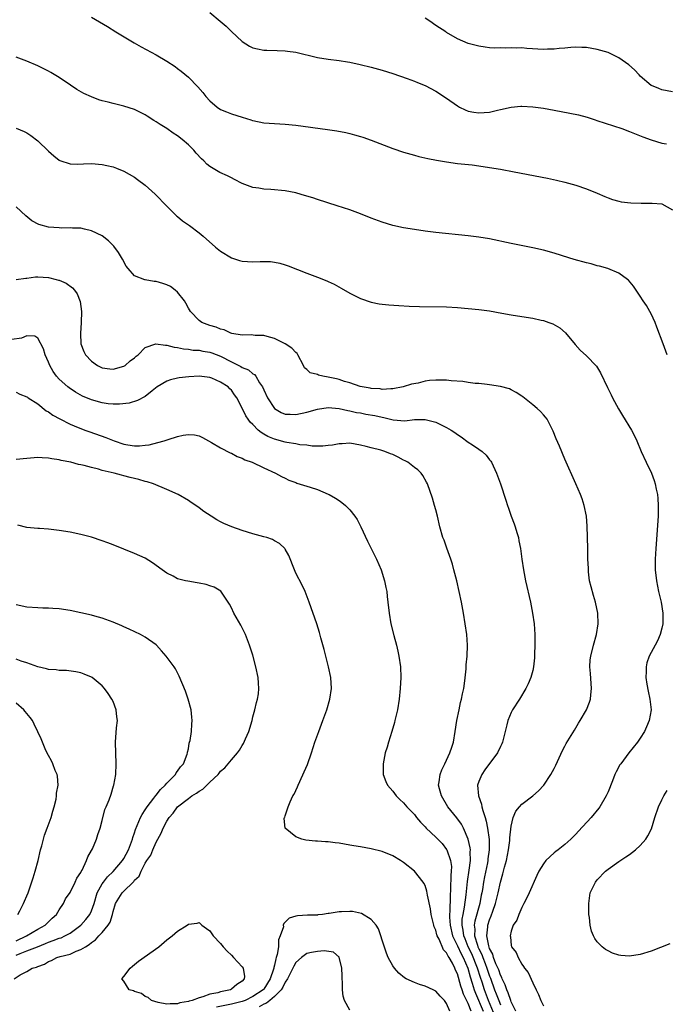
# Model space of a CAD drawing. Units: inches. Extents: x 2511000 to 2514000, y 1506000 to 1509000.
# Drawn here: x 2513276 to 2513396, y 1507002 to 1507185 of the extents above; entities that cross this region are included whole.
import ezdxf

# ---------------------------------------------------------------- set-up
doc = ezdxf.new("R2010")
doc.units = ezdxf.units.IN
doc.header["$MEASUREMENT"] = 0
doc.layers.add('LD25111506_10ft', color=254, linetype='Continuous')

msp = doc.modelspace()

# ---------------------------------------------------------------- linework, layer by layer
at = {"layer": 'LD25111506_10ft'}
for points, elevation in [([(2513311, 1507186.58), (2513312.94, 1507185), (2513314.02, 1507184.02), (2513315, 1507183.03), (2513317, 1507181.18), (2513318.36, 1507180.36), (2513319, 1507180.03), (2513319.82, 1507179.82), (2513321, 1507179.6), (2513321.57, 1507179.57), (2513323.53, 1507179.53), (2513325, 1507179.47), (2513325.43, 1507179.43), (2513327, 1507179.19), (2513331, 1507178.24), (2513333, 1507177.9), (2513335, 1507177.66), (2513336.6, 1507177.4), (2513337, 1507177.35), (2513338.94, 1507176.94), (2513341, 1507176.44), (2513343, 1507175.89), (2513345, 1507175.24), (2513347.65, 1507174.35), (2513349, 1507173.85), (2513349.59, 1507173.59), (2513351, 1507173.04), (2513353, 1507171.97), (2513355, 1507170.66), (2513357, 1507169.22), (2513357.37, 1507169), (2513358.47, 1507168.47), (2513359, 1507168.28), (2513360.06, 1507168.06), (2513361, 1507167.93), (2513363, 1507168.08), (2513364.44, 1507168.44), (2513365, 1507168.55), (2513367, 1507169.01), (2513368.82, 1507169.18), (2513369, 1507169.2), (2513371, 1507169.08), (2513373, 1507168.78), (2513375, 1507168.43), (2513377.91, 1507167.91), (2513379.54, 1507167.54), (2513381.11, 1507167.11), (2513382.63, 1507166.63), (2513382.92, 1507166.54), (2513387.54, 1507165), (2513389, 1507164.47), (2513391.49, 1507163.49), (2513393, 1507162.93), (2513395, 1507162.28), (2513395.84, 1507162.16)], 8000), ([(2513289, 1507185.72), (2513291.96, 1507183.96), (2513293.49, 1507183), (2513296.93, 1507180.93), (2513298.2, 1507180.2), (2513301, 1507178.7), (2513303, 1507177.56), (2513304.54, 1507176.54), (2513305, 1507176.21), (2513305.68, 1507175.68), (2513307, 1507174.55), (2513308.75, 1507172.75), (2513309.69, 1507171.69), (2513310.25, 1507171), (2513311, 1507170.17), (2513312.38, 1507169), (2513313, 1507168.58), (2513314.1, 1507168.1), (2513315, 1507167.77), (2513317, 1507167.14), (2513318.64, 1507166.64), (2513318.93, 1507166.54), (2513319, 1507166.52), (2513321, 1507166.1), (2513323, 1507165.96), (2513325, 1507165.86), (2513327, 1507165.64), (2513332.87, 1507164.87), (2513334.6, 1507164.6), (2513336.27, 1507164.27), (2513337, 1507164.1), (2513337.86, 1507163.86), (2513339, 1507163.55), (2513339.41, 1507163.41), (2513341, 1507162.87), (2513345, 1507161.34), (2513347, 1507160.64), (2513349, 1507160.05), (2513349.84, 1507159.84), (2513351.48, 1507159.48), (2513353.15, 1507159.15), (2513355, 1507158.83), (2513357, 1507158.55), (2513359.75, 1507158.25), (2513361, 1507158.09), (2513363, 1507157.79), (2513365, 1507157.46), (2513367.58, 1507157), (2513373.78, 1507155.78), (2513375.43, 1507155.43), (2513377, 1507155.07), (2513379, 1507154.51), (2513381, 1507153.82), (2513383, 1507153.01), (2513384.4, 1507152.4), (2513385, 1507152.16), (2513385.85, 1507151.85), (2513387, 1507151.53), (2513387.43, 1507151.43), (2513389.21, 1507151.21), (2513391.17, 1507151.17), (2513393.18, 1507151.18), (2513395.01, 1507151.01), (2513397, 1507149.89)], 7990), ([(2513397, 1507171.87), (2513395, 1507172.24), (2513394.45, 1507172.45), (2513393.09, 1507173), (2513393, 1507173.05), (2513391, 1507174.78), (2513390.76, 1507175), (2513389.92, 1507175.92), (2513388.86, 1507176.86), (2513387, 1507178.19), (2513385, 1507179.13), (2513383, 1507179.73), (2513381, 1507180.06), (2513380.11, 1507180.11), (2513379, 1507180.13), (2513378.1, 1507180.1), (2513377, 1507179.98), (2513375.91, 1507179.91), (2513375, 1507179.78), (2513373.77, 1507179.77), (2513373, 1507179.71), (2513369.9, 1507179.9), (2513369, 1507179.99), (2513367.97, 1507179.97), (2513367, 1507180.04), (2513365.97, 1507179.97), (2513365, 1507180), (2513363.98, 1507179.98), (2513363, 1507180.05), (2513362.14, 1507180.14), (2513361, 1507180.32), (2513359, 1507180.85), (2513357, 1507181.68), (2513355, 1507182.87), (2513354.83, 1507183), (2513353, 1507184.2), (2513351.85, 1507185), (2513351, 1507185.55)], 8010), ([(2513396.01, 1507123), (2513395.24, 1507125), (2513394.1, 1507128.1), (2513393.74, 1507129), (2513393, 1507130.62), (2513392.8, 1507131), (2513392.14, 1507132.14), (2513391.56, 1507133), (2513391, 1507133.89), (2513389.72, 1507135.72), (2513388.82, 1507136.82), (2513388.61, 1507137), (2513387, 1507138.13), (2513384.97, 1507139), (2513383.44, 1507139.44), (2513383, 1507139.54), (2513381.86, 1507139.86), (2513381, 1507140.06), (2513378.71, 1507140.71), (2513377.73, 1507141), (2513375, 1507141.86), (2513373, 1507142.42), (2513371, 1507142.88), (2513367, 1507143.65), (2513363, 1507144.5), (2513361, 1507144.84), (2513359, 1507145.1), (2513353, 1507145.73), (2513351, 1507145.97), (2513349, 1507146.25), (2513347, 1507146.59), (2513345.02, 1507147.02), (2513343, 1507147.61), (2513341, 1507148.36), (2513339, 1507149.16), (2513337, 1507149.9), (2513334.68, 1507150.68), (2513331, 1507151.85), (2513330.14, 1507152.14), (2513328.61, 1507152.61), (2513327.19, 1507153), (2513327, 1507153.05), (2513325, 1507153.43), (2513322.31, 1507153.69), (2513321, 1507153.76), (2513320.08, 1507153.92), (2513319, 1507154.05), (2513317, 1507154.8), (2513315.57, 1507155.57), (2513315, 1507155.85), (2513314.25, 1507156.25), (2513312.87, 1507156.87), (2513311, 1507157.95), (2513310.43, 1507158.43), (2513309.88, 1507159), (2513309.42, 1507159.42), (2513308.47, 1507160.47), (2513308.02, 1507161), (2513307, 1507162.02), (2513305.86, 1507163), (2513305, 1507163.64), (2513304.18, 1507164.18), (2513303.01, 1507165), (2513301.76, 1507165.76), (2513301, 1507166.29), (2513300.61, 1507166.54), (2513299.34, 1507167.34), (2513299, 1507167.58), (2513297, 1507168.59), (2513295, 1507169.21), (2513293, 1507169.66), (2513292.08, 1507169.92), (2513291, 1507170.17), (2513290.36, 1507170.36), (2513289, 1507170.89), (2513287.56, 1507171.56), (2513286.3, 1507172.3), (2513285.08, 1507173.08), (2513283, 1507174.5), (2513281.44, 1507175.44), (2513281, 1507175.69), (2513280.13, 1507176.13), (2513279, 1507176.67), (2513277, 1507177.52), (2513275, 1507178.26)], 7980), ([(2513275, 1507165.12), (2513276.48, 1507164.48), (2513277, 1507164.2), (2513277.73, 1507163.73), (2513279, 1507162.76), (2513281, 1507160.82), (2513281.98, 1507159.98), (2513283, 1507159.15), (2513283.1, 1507159.1), (2513285, 1507158.47), (2513286.41, 1507158.41), (2513287.52, 1507158.48), (2513289, 1507158.52), (2513291, 1507158.37), (2513291.85, 1507158.15), (2513293, 1507157.89), (2513293.65, 1507157.65), (2513295, 1507157.08), (2513297, 1507155.96), (2513297.57, 1507155.57), (2513299, 1507154.53), (2513300.83, 1507152.83), (2513303, 1507150.57), (2513304.82, 1507148.82), (2513305, 1507148.68), (2513305.89, 1507147.89), (2513307.19, 1507147), (2513309, 1507145.64), (2513309.78, 1507145), (2513312.02, 1507143), (2513313, 1507142.23), (2513315, 1507141), (2513316.5, 1507140.5), (2513317, 1507140.38), (2513319, 1507140.26), (2513320.33, 1507140.33), (2513321, 1507140.33), (2513322.29, 1507140.29), (2513323, 1507140.22), (2513324, 1507140), (2513325, 1507139.72), (2513325.53, 1507139.53), (2513329, 1507138.15), (2513331, 1507137.42), (2513332.73, 1507136.73), (2513333, 1507136.61), (2513334.08, 1507136.08), (2513335.37, 1507135.37), (2513337, 1507134.41), (2513339, 1507133.43), (2513341, 1507132.76), (2513342.46, 1507132.46), (2513343, 1507132.38), (2513344.24, 1507132.24), (2513346.11, 1507132.11), (2513348.03, 1507132.03), (2513349.97, 1507131.97), (2513355, 1507131.87), (2513357, 1507131.76), (2513359, 1507131.59), (2513361, 1507131.38), (2513363, 1507131.12), (2513365.27, 1507130.73), (2513367, 1507130.4), (2513369, 1507130.07), (2513371, 1507129.77), (2513372.58, 1507129.42), (2513373, 1507129.34), (2513373.99, 1507129), (2513374.73, 1507128.73), (2513376.02, 1507128.02), (2513377.08, 1507127.08), (2513378.9, 1507124.9), (2513379.84, 1507123.84), (2513381, 1507122.77), (2513382.85, 1507120.85), (2513383.62, 1507119.62), (2513384.9, 1507116.9), (2513385.56, 1507115.56), (2513385.85, 1507115), (2513386.97, 1507112.97), (2513387.71, 1507111.71), (2513389.36, 1507109), (2513389.94, 1507107.94), (2513390.37, 1507107), (2513391.19, 1507105), (2513392.1, 1507103), (2513393.07, 1507101), (2513393.6, 1507099.6), (2513393.79, 1507099), (2513393.97, 1507098.03), (2513394.2, 1507097), (2513394.27, 1507096.27), (2513394.34, 1507095), (2513394.29, 1507093), (2513393.87, 1507087), (2513393.78, 1507085), (2513393.79, 1507083), (2513393.98, 1507081), (2513394.4, 1507079), (2513394.9, 1507077), (2513395.2, 1507075), (2513395.17, 1507073), (2513395, 1507072.2), (2513394.71, 1507071), (2513394.2, 1507069.8), (2513393.77, 1507069), (2513393, 1507067.68), (2513392.67, 1507067), (2513392.23, 1507065.77), (2513392.08, 1507065), (2513392.11, 1507064.11), (2513392.04, 1507063), (2513392.22, 1507061.78), (2513392.45, 1507060.45), (2513392.78, 1507059), (2513392.99, 1507057), (2513392.67, 1507055), (2513392.18, 1507053.82), (2513391.8, 1507053), (2513391, 1507051.73), (2513390.5, 1507051), (2513388.88, 1507049), (2513387.36, 1507047), (2513387.22, 1507046.78), (2513386.51, 1507045.49), (2513386.28, 1507045), (2513385.83, 1507043.83), (2513385, 1507041.8), (2513384.66, 1507041), (2513383.5, 1507039), (2513383.29, 1507038.71), (2513381.87, 1507037), (2513379.51, 1507034.49), (2513379, 1507033.93), (2513378.1, 1507033), (2513377, 1507031.98), (2513375.75, 1507031), (2513375.31, 1507030.69), (2513375, 1507030.42), (2513373.45, 1507029), (2513373, 1507028.42), (2513372.14, 1507027), (2513371.75, 1507026.25), (2513370.32, 1507023), (2513369.94, 1507022.06), (2513369.37, 1507021), (2513369, 1507020.28), (2513368.42, 1507019), (2513368.07, 1507017.93), (2513367.37, 1507017), (2513367, 1507015.9), (2513366.81, 1507015), (2513366.85, 1507014.85), (2513367, 1507013.23), (2513367.05, 1507013), (2513367.9, 1507011.9), (2513368.29, 1507011), (2513369, 1507009.72), (2513369.32, 1507009.32), (2513369.5, 1507009), (2513370.17, 1507008.17), (2513371, 1507006.27), (2513371.62, 1507005), (2513372.09, 1507004.1), (2513372.53, 1507003), (2513373, 1507002.02)], 7970), ([(2513367.87, 1507001), (2513367, 1507002.78), (2513366.91, 1507003), (2513366.45, 1507004.45), (2513366.18, 1507005), (2513365.91, 1507005.91), (2513365.34, 1507007), (2513365.26, 1507007.26), (2513365, 1507007.69), (2513364.68, 1507008.68), (2513364.17, 1507009.84), (2513363.74, 1507011), (2513363.59, 1507011.59), (2513363, 1507012.67), (2513362.83, 1507013.17), (2513362.49, 1507015), (2513362.67, 1507016.67), (2513362.68, 1507017), (2513363, 1507018.01), (2513363.3, 1507018.7), (2513363.59, 1507019.59), (2513364.1, 1507021), (2513364.59, 1507023), (2513365, 1507024.96), (2513365.46, 1507026.54), (2513365.76, 1507027.76), (2513366.1, 1507029), (2513366.5, 1507031), (2513366.75, 1507032.75), (2513366.76, 1507033), (2513366.75, 1507033.25), (2513367, 1507035.4), (2513367.4, 1507037), (2513367.84, 1507038.16), (2513368.57, 1507039), (2513369, 1507039.47), (2513371.02, 1507041), (2513372.06, 1507041.94), (2513373.04, 1507043), (2513374.39, 1507045), (2513375, 1507046.13), (2513375.29, 1507046.71), (2513376.56, 1507049.44), (2513377, 1507050.25), (2513377.25, 1507050.75), (2513378.74, 1507053.26), (2513379.5, 1507054.51), (2513379.81, 1507055), (2513380.99, 1507057), (2513381.57, 1507058.43), (2513381.74, 1507059), (2513381.79, 1507059.79), (2513381.95, 1507061), (2513381.88, 1507061.88), (2513381.77, 1507063.77), (2513381.64, 1507065), (2513381.71, 1507066.29), (2513381.78, 1507067), (2513382.29, 1507069), (2513382.84, 1507071), (2513383.16, 1507073), (2513383.12, 1507075), (2513382.69, 1507077), (2513382.27, 1507078.27), (2513381.84, 1507079.84), (2513381.57, 1507081), (2513381.37, 1507082.63), (2513381.34, 1507083), (2513381.34, 1507083.34), (2513381.27, 1507085), (2513381.27, 1507085.27), (2513381.22, 1507087), (2513381.14, 1507091.14), (2513380.99, 1507093), (2513380.59, 1507095), (2513380.21, 1507096.21), (2513379.9, 1507097), (2513379.04, 1507099), (2513377, 1507103.56), (2513375.97, 1507106.03), (2513375.39, 1507107.39), (2513374.81, 1507108.81), (2513374.15, 1507110.15), (2513373.66, 1507111), (2513373.38, 1507111.38), (2513373, 1507111.81), (2513372.42, 1507112.42), (2513371.83, 1507113), (2513371, 1507113.69), (2513369.15, 1507115.15), (2513369, 1507115.29), (2513367.95, 1507115.95), (2513367, 1507116.5), (2513366.66, 1507116.66), (2513365, 1507117.12), (2513363, 1507117.42), (2513362.56, 1507117.44), (2513361, 1507117.62), (2513360.33, 1507117.67), (2513359, 1507117.84), (2513358, 1507118), (2513355.84, 1507118.16), (2513355, 1507118.27), (2513353.74, 1507118.26), (2513353, 1507118.28), (2513351.82, 1507118.18), (2513351, 1507118.06), (2513349.73, 1507117.73), (2513348.47, 1507117.53), (2513346.93, 1507117), (2513345, 1507116.64), (2513344.65, 1507116.65), (2513343, 1507116.55), (2513342.63, 1507116.63), (2513341, 1507116.73), (2513340.79, 1507116.79), (2513339.29, 1507117), (2513338.92, 1507117.08), (2513337, 1507117.74), (2513336, 1507118), (2513335, 1507118.38), (2513334.51, 1507118.51), (2513333, 1507118.85), (2513332, 1507119), (2513331.2, 1507119.2), (2513331, 1507119.3), (2513329.61, 1507119.61), (2513329, 1507120.26), (2513328.57, 1507120.57), (2513328.4, 1507121), (2513327.36, 1507123), (2513327.21, 1507123.21), (2513327, 1507123.41), (2513326.23, 1507124.23), (2513325.01, 1507125.01), (2513323, 1507126.01), (2513321.63, 1507126.37), (2513321, 1507126.59), (2513319.42, 1507126.58), (2513318.7, 1507126.7), (2513317, 1507126.62), (2513315.07, 1507126.93), (2513314.87, 1507127), (2513313.64, 1507127.64), (2513313, 1507127.73), (2513312.14, 1507128.14), (2513311, 1507128.45), (2513309.51, 1507129), (2513309, 1507129.35), (2513307.38, 1507131), (2513307, 1507131.65), (2513306.56, 1507132.56), (2513306.28, 1507133), (2513305, 1507134.62), (2513304.55, 1507135), (2513303.65, 1507135.65), (2513303, 1507136.01), (2513302.23, 1507136.23), (2513301, 1507136.63), (2513300.63, 1507136.63), (2513299, 1507136.92), (2513298.92, 1507136.92), (2513297, 1507137.65), (2513295.81, 1507139), (2513295.44, 1507139.44), (2513294.73, 1507140.73), (2513293.99, 1507141.99), (2513293.16, 1507143.16), (2513292.18, 1507144.18), (2513291, 1507145.09), (2513289, 1507146.04), (2513287.69, 1507146.31), (2513287, 1507146.49), (2513285.47, 1507146.53), (2513285, 1507146.58), (2513283.46, 1507146.54), (2513283, 1507146.56), (2513281, 1507146.71), (2513279.21, 1507147.21), (2513277.89, 1507147.89), (2513276.78, 1507148.78), (2513275, 1507150.45)], 7960), ([(2513275, 1507136.97), (2513276.79, 1507137.21), (2513277, 1507137.22), (2513278.56, 1507137.44), (2513279, 1507137.48), (2513281, 1507137.36), (2513282.45, 1507137), (2513282.87, 1507136.87), (2513283, 1507136.82), (2513284.26, 1507136.26), (2513285.44, 1507135.44), (2513285.82, 1507135), (2513286.32, 1507134.32), (2513286.9, 1507132.9), (2513287.13, 1507131), (2513287.06, 1507129), (2513286.94, 1507126.94), (2513287.04, 1507125), (2513287.6, 1507123.6), (2513287.9, 1507123), (2513289, 1507121.79), (2513290.09, 1507121), (2513291, 1507120.55), (2513292.38, 1507120.38), (2513293, 1507120.34), (2513295, 1507120.87), (2513295.23, 1507121), (2513296.17, 1507121.83), (2513297, 1507122.43), (2513297.27, 1507122.73), (2513297.66, 1507123), (2513299, 1507124.32), (2513300.98, 1507125.02), (2513302.76, 1507124.76), (2513303, 1507124.8), (2513304.38, 1507124.38), (2513305, 1507124.35), (2513306.09, 1507124.09), (2513307, 1507124), (2513307.87, 1507123.87), (2513309, 1507123.81), (2513309.68, 1507123.68), (2513311, 1507123.5), (2513311.38, 1507123.37), (2513313, 1507122.75), (2513315, 1507121.68), (2513316.78, 1507120.78), (2513317, 1507120.64), (2513318.16, 1507120.16), (2513319, 1507119.47), (2513319.3, 1507119.3), (2513319.52, 1507119), (2513320.23, 1507117.77), (2513320.75, 1507117), (2513321, 1507116.44), (2513321.69, 1507115), (2513323, 1507113.01), (2513324.26, 1507112.26), (2513325, 1507111.97), (2513325.92, 1507111.92), (2513327, 1507111.91), (2513329, 1507112.32), (2513331, 1507112.87), (2513333, 1507113.17), (2513335, 1507113.01), (2513336.62, 1507112.62), (2513337, 1507112.59), (2513338.28, 1507112.28), (2513339, 1507112.17), (2513339.97, 1507111.97), (2513341.67, 1507111.67), (2513343, 1507111.38), (2513343.33, 1507111.33), (2513345.09, 1507110.91), (2513347.26, 1507110.74), (2513349, 1507110.93), (2513351, 1507110.97), (2513353, 1507110.46), (2513354.09, 1507109.91), (2513355, 1507109.5), (2513355.83, 1507109), (2513356.54, 1507108.54), (2513357, 1507108.17), (2513357.72, 1507107.72), (2513359, 1507106.75), (2513359.78, 1507106.22), (2513361, 1507105.44), (2513361.63, 1507105), (2513362.34, 1507104.34), (2513363, 1507103.47), (2513363.21, 1507103.21), (2513363.34, 1507103), (2513364.26, 1507101), (2513364.99, 1507099), (2513365.99, 1507095.99), (2513366.29, 1507095), (2513366.48, 1507094.48), (2513366.98, 1507093), (2513367.55, 1507091.55), (2513367.73, 1507091), (2513368.02, 1507089.98), (2513368.33, 1507089), (2513368.44, 1507088.44), (2513368.71, 1507087), (2513368.97, 1507085.03), (2513369.26, 1507083), (2513369.64, 1507081), (2513370.56, 1507077), (2513370.97, 1507075), (2513371.26, 1507073), (2513371.41, 1507071), (2513371.42, 1507069), (2513371.36, 1507067.36), (2513371.32, 1507066.68), (2513371.16, 1507065), (2513371, 1507064.31), (2513370.66, 1507063), (2513370.14, 1507061.86), (2513369.73, 1507061), (2513368.55, 1507059), (2513367.27, 1507057), (2513367, 1507056.49), (2513366.39, 1507055), (2513366.22, 1507054.22), (2513365.39, 1507051), (2513365.28, 1507050.72), (2513365, 1507050.18), (2513364.43, 1507049), (2513362.12, 1507045.88), (2513361.56, 1507045), (2513361, 1507043.67), (2513360.75, 1507043), (2513360.9, 1507041), (2513361.49, 1507039.49), (2513361.56, 1507039), (2513361.72, 1507038.28), (2513362.15, 1507037), (2513362.35, 1507036.35), (2513362.6, 1507035), (2513362.9, 1507032.9), (2513362.92, 1507031), (2513362.69, 1507029.31), (2513362.67, 1507029), (2513362.59, 1507028.59), (2513362.03, 1507025.97), (2513361.84, 1507025), (2513361.64, 1507023.64), (2513361.52, 1507023), (2513361.43, 1507022.57), (2513361.16, 1507021), (2513360.26, 1507017.74), (2513360.14, 1507017), (2513360.23, 1507016.23), (2513360.21, 1507015), (2513360.72, 1507013.28), (2513360.83, 1507013), (2513361, 1507012.61), (2513361.54, 1507011.54), (2513361.71, 1507011), (2513362.15, 1507009.85), (2513362.49, 1507009), (2513363, 1507007.49), (2513363.15, 1507007.15), (2513363.92, 1507005), (2513364.23, 1507004.23), (2513364.68, 1507003), (2513365, 1507002.22)], 7950), ([(2513364.05, 1507000.05), (2513362.79, 1507003), (2513362.02, 1507005), (2513361.58, 1507006.42), (2513361.29, 1507007.29), (2513360.75, 1507009), (2513359.67, 1507011.67), (2513359, 1507013), (2513358.43, 1507014.43), (2513358.19, 1507015), (2513358.08, 1507016.09), (2513357.89, 1507017), (2513357.92, 1507018.08), (2513358.07, 1507019), (2513358.34, 1507020.34), (2513358.62, 1507022.62), (2513358.88, 1507025.12), (2513359.22, 1507027.22), (2513359.43, 1507029), (2513359.38, 1507030.62), (2513359.41, 1507031), (2513359.37, 1507031.37), (2513359.02, 1507033), (2513358.16, 1507035), (2513357.77, 1507035.77), (2513356.92, 1507036.92), (2513355.22, 1507039), (2513354.03, 1507041), (2513353.66, 1507042.34), (2513353.5, 1507043), (2513353.63, 1507043.63), (2513353.79, 1507045), (2513354.11, 1507045.89), (2513354.69, 1507047), (2513355, 1507047.64), (2513355.62, 1507049), (2513355.94, 1507050.06), (2513356.25, 1507051), (2513356.61, 1507053), (2513356.91, 1507055), (2513357.31, 1507057), (2513357.61, 1507058.39), (2513357.77, 1507059), (2513357.98, 1507059.98), (2513358.17, 1507061), (2513358.37, 1507062.37), (2513358.64, 1507064.64), (2513358.65, 1507065.35), (2513358.84, 1507067), (2513358.88, 1507069), (2513358.74, 1507071), (2513358.46, 1507073), (2513358.11, 1507075), (2513357.75, 1507077), (2513357.34, 1507079), (2513356.87, 1507081), (2513356.37, 1507083), (2513356.08, 1507084.08), (2513355.8, 1507085), (2513355.06, 1507087.06), (2513354.52, 1507088.52), (2513354.32, 1507089), (2513353.76, 1507091), (2513353.3, 1507093), (2513353, 1507094.18), (2513352.77, 1507095), (2513352.35, 1507096.35), (2513351.43, 1507099), (2513351.29, 1507099.29), (2513350.57, 1507100.57), (2513350.27, 1507101), (2513349.62, 1507101.62), (2513349, 1507102.05), (2513347.77, 1507103), (2513347.29, 1507103.29), (2513347, 1507103.42), (2513345.97, 1507103.97), (2513345, 1507104.44), (2513344.58, 1507104.58), (2513343.5, 1507105), (2513342.76, 1507105.24), (2513341, 1507105.67), (2513340.07, 1507105.93), (2513339, 1507106.2), (2513337, 1507106.55), (2513335.56, 1507106.44), (2513335, 1507106.44), (2513333.81, 1507106.19), (2513333, 1507106.12), (2513332.01, 1507105.99), (2513331, 1507106.03), (2513329.99, 1507106.01), (2513329, 1507106.16), (2513327.74, 1507106.26), (2513327, 1507106.41), (2513325.29, 1507106.71), (2513325, 1507106.77), (2513323, 1507107.31), (2513321.79, 1507107.79), (2513321, 1507108.25), (2513320.52, 1507108.52), (2513319.96, 1507109), (2513319, 1507110), (2513318.48, 1507110.48), (2513318.09, 1507111), (2513317.66, 1507111.66), (2513317, 1507113.06), (2513316.03, 1507115), (2513315.57, 1507115.57), (2513315, 1507116.39), (2513314.68, 1507116.68), (2513314.41, 1507117), (2513313, 1507117.89), (2513311.38, 1507118.62), (2513311, 1507118.78), (2513309, 1507119), (2513307.11, 1507118.89), (2513305.3, 1507118.7), (2513305, 1507118.64), (2513303.69, 1507118.31), (2513303, 1507118.05), (2513301.21, 1507117), (2513300.28, 1507116.28), (2513299, 1507115.24), (2513297.54, 1507114.46), (2513296.01, 1507113.99), (2513294.22, 1507113.78), (2513293, 1507113.82), (2513292.12, 1507113.88), (2513291, 1507114.06), (2513289, 1507114.59), (2513287.31, 1507115.31), (2513286.02, 1507116.02), (2513284.82, 1507116.82), (2513284.6, 1507117), (2513283, 1507118.43), (2513282.51, 1507119), (2513281.88, 1507119.88), (2513281.24, 1507121), (2513281, 1507121.59), (2513280.37, 1507123), (2513280.1, 1507124.1), (2513279, 1507126.1), (2513278.45, 1507126.45), (2513277, 1507126.48), (2513275.96, 1507126.04), (2513274.2, 1507125.8)], 7940), ([(2513275, 1507116.03), (2513275.67, 1507115.67), (2513277, 1507115.18), (2513277.09, 1507115.09), (2513277.22, 1507115), (2513279, 1507113.84), (2513280.58, 1507112.58), (2513281, 1507112.37), (2513281.78, 1507111.78), (2513283.08, 1507111.08), (2513285, 1507110.12), (2513285.76, 1507109.76), (2513287.74, 1507109), (2513288.66, 1507108.66), (2513291.63, 1507107.63), (2513293.18, 1507107), (2513295, 1507106.39), (2513295.75, 1507106.25), (2513297, 1507106.06), (2513297.93, 1507106.07), (2513299, 1507106.17), (2513299.72, 1507106.28), (2513301.34, 1507106.66), (2513302.5, 1507107), (2513303.25, 1507107.25), (2513305, 1507107.8), (2513306.05, 1507108.05), (2513307, 1507108.2), (2513308.12, 1507108.12), (2513309, 1507107.92), (2513309.62, 1507107.62), (2513311.33, 1507106.67), (2513313, 1507105.68), (2513314.77, 1507104.77), (2513315, 1507104.69), (2513316.08, 1507104.08), (2513317, 1507103.75), (2513317.48, 1507103.48), (2513318.84, 1507103), (2513321, 1507101.95), (2513323.21, 1507101), (2513324.34, 1507100.34), (2513325, 1507100.04), (2513325.69, 1507099.69), (2513327, 1507099.22), (2513327.15, 1507099.15), (2513329.62, 1507098.38), (2513331, 1507097.93), (2513333, 1507097.1), (2513333.2, 1507097), (2513334.36, 1507096.36), (2513335, 1507095.88), (2513335.55, 1507095.55), (2513336.18, 1507095), (2513337, 1507094.15), (2513337.97, 1507093), (2513338.37, 1507092.37), (2513339.03, 1507091.03), (2513340.32, 1507088.32), (2513341, 1507086.99), (2513341.65, 1507085.65), (2513341.97, 1507085), (2513342.83, 1507083), (2513343.45, 1507081), (2513343.73, 1507079.73), (2513343.86, 1507079), (2513343.96, 1507078.04), (2513344.1, 1507077), (2513344.3, 1507075), (2513344.62, 1507073), (2513345.16, 1507070.84), (2513345.66, 1507069), (2513345.93, 1507067.93), (2513346.13, 1507067), (2513346.42, 1507065), (2513346.46, 1507063), (2513346.34, 1507061), (2513346.15, 1507059), (2513345.85, 1507057), (2513345.4, 1507055), (2513345.32, 1507054.68), (2513344.84, 1507053), (2513344.22, 1507051), (2513343.95, 1507050.05), (2513343.6, 1507049), (2513343.18, 1507047), (2513343.23, 1507045), (2513343.69, 1507043.69), (2513344, 1507043), (2513345, 1507041.87), (2513345.64, 1507041), (2513346.33, 1507040.32), (2513347, 1507039.75), (2513347.62, 1507039), (2513349, 1507037.53), (2513349.4, 1507037), (2513350.12, 1507036.12), (2513351, 1507035.24), (2513351.22, 1507035), (2513353, 1507033.37), (2513354.17, 1507032.17), (2513355, 1507031.08), (2513355.05, 1507031), (2513355.72, 1507029), (2513355.88, 1507027.88), (2513355.86, 1507027), (2513355.77, 1507026.23), (2513355.75, 1507023.75), (2513355.63, 1507022.37), (2513355.62, 1507019.62), (2513355.55, 1507019), (2513355.54, 1507018.46), (2513355.64, 1507017), (2513356.1, 1507015), (2513357, 1507013.15), (2513357.68, 1507011.68), (2513358.06, 1507011), (2513358.97, 1507009), (2513359.4, 1507007.4), (2513359.77, 1507006.23), (2513360.11, 1507005), (2513360.34, 1507004.34), (2513361.77, 1507001)], 7930), ([(2513359.59, 1507001), (2513359, 1507002.47), (2513358.15, 1507004.15), (2513357.88, 1507005), (2513357.65, 1507005.65), (2513357, 1507007.95), (2513356.65, 1507008.65), (2513356.52, 1507009), (2513356.07, 1507009.93), (2513355.46, 1507011), (2513355.26, 1507011.26), (2513355, 1507011.87), (2513354.41, 1507012.41), (2513353.6, 1507014.4), (2513353.27, 1507015), (2513353.2, 1507015.2), (2513353, 1507016.09), (2513352.7, 1507016.7), (2513352.63, 1507017), (2513352.15, 1507019), (2513352, 1507020), (2513351.43, 1507022.57), (2513351.32, 1507023.32), (2513351, 1507024.34), (2513350.78, 1507024.78), (2513350.62, 1507025), (2513349.02, 1507027), (2513347, 1507028.62), (2513346.44, 1507029), (2513345, 1507029.88), (2513343, 1507030.71), (2513341, 1507031.2), (2513339, 1507031.53), (2513337.73, 1507031.73), (2513337, 1507031.87), (2513336.02, 1507032.02), (2513335, 1507032.22), (2513334.3, 1507032.3), (2513333, 1507032.49), (2513332.51, 1507032.51), (2513331, 1507032.61), (2513330.62, 1507032.62), (2513328.81, 1507032.81), (2513328.1, 1507033), (2513327, 1507033.42), (2513325.01, 1507035.01), (2513324.83, 1507036.83), (2513324.87, 1507037), (2513324.92, 1507037.08), (2513325, 1507037.31), (2513325.53, 1507039), (2513325.9, 1507039.9), (2513326.43, 1507041), (2513326.64, 1507041.36), (2513327.29, 1507042.71), (2513327.39, 1507043), (2513327.71, 1507043.71), (2513328.54, 1507045.46), (2513329.12, 1507046.88), (2513329.86, 1507049), (2513330.52, 1507051), (2513331.24, 1507053), (2513332, 1507055), (2513332.73, 1507057), (2513333.31, 1507059), (2513333.61, 1507061), (2513333.5, 1507063), (2513333.07, 1507065), (2513332.52, 1507067), (2513332.21, 1507068.21), (2513331.64, 1507070.36), (2513331.39, 1507071.39), (2513330.89, 1507073), (2513329.46, 1507077), (2513328.71, 1507079), (2513328.17, 1507080.17), (2513327, 1507082.4), (2513326.71, 1507083), (2513325.67, 1507085.67), (2513325, 1507086.85), (2513324.9, 1507087), (2513323.93, 1507087.93), (2513323, 1507088.4), (2513322.63, 1507088.63), (2513321.58, 1507089), (2513321, 1507089.18), (2513319, 1507089.73), (2513317, 1507090.31), (2513315.06, 1507091), (2513313.62, 1507091.62), (2513313, 1507091.97), (2513312.3, 1507092.3), (2513311.26, 1507093), (2513309.85, 1507093.85), (2513309, 1507094.54), (2513308.36, 1507095), (2513307.53, 1507095.53), (2513307, 1507095.91), (2513305.09, 1507097), (2513303, 1507097.93), (2513300.49, 1507099), (2513299.36, 1507099.36), (2513299, 1507099.43), (2513297.78, 1507099.78), (2513296.17, 1507100.17), (2513295, 1507100.5), (2513294.59, 1507100.59), (2513293.18, 1507101), (2513291, 1507101.49), (2513290.3, 1507101.7), (2513289, 1507102.01), (2513287.61, 1507102.39), (2513287, 1507102.53), (2513286.59, 1507102.59), (2513285.17, 1507103), (2513283.34, 1507103.34), (2513283, 1507103.45), (2513281.62, 1507103.62), (2513281, 1507103.78), (2513279.82, 1507103.82), (2513279, 1507103.89), (2513277, 1507103.73), (2513275, 1507103.51)], 7920), ([(2513274.62, 1507007), (2513275.74, 1507007.74), (2513277, 1507008.36), (2513277.98, 1507009), (2513278.78, 1507009.22), (2513279, 1507009.33), (2513280.24, 1507009.76), (2513281, 1507010.24), (2513281.55, 1507010.45), (2513282.56, 1507011), (2513283.2, 1507011.2), (2513285, 1507011.63), (2513286.15, 1507012.15), (2513287, 1507012.45), (2513287.85, 1507013), (2513288.58, 1507013.42), (2513289, 1507013.8), (2513289.73, 1507014.27), (2513290.38, 1507015), (2513291, 1507015.66), (2513292.11, 1507017), (2513292.44, 1507017.56), (2513292.89, 1507019), (2513293, 1507019.53), (2513293.48, 1507021), (2513294.68, 1507023), (2513295, 1507023.33), (2513296.71, 1507025), (2513296.87, 1507025.13), (2513297, 1507025.34), (2513297.88, 1507026.12), (2513298.22, 1507027), (2513299, 1507028.51), (2513299.29, 1507029), (2513300.02, 1507029.98), (2513300.39, 1507031), (2513301, 1507032.41), (2513301.32, 1507033), (2513301.94, 1507034.06), (2513302.29, 1507035), (2513303, 1507036.34), (2513303.42, 1507037), (2513304.17, 1507037.83), (2513305, 1507039.01), (2513307, 1507040.55), (2513307.65, 1507041), (2513308.5, 1507041.5), (2513309, 1507041.89), (2513309.72, 1507042.28), (2513311, 1507043.55), (2513312.53, 1507045), (2513312.75, 1507045.25), (2513313, 1507045.59), (2513313.77, 1507046.23), (2513315, 1507047.7), (2513316.11, 1507049), (2513316.5, 1507049.5), (2513317, 1507050.37), (2513317.26, 1507050.74), (2513317.63, 1507051.63), (2513318.25, 1507053), (2513318.84, 1507055), (2513319, 1507055.69), (2513319.37, 1507057), (2513319.65, 1507058.35), (2513319.84, 1507059), (2513320.01, 1507060.01), (2513320.1, 1507061), (2513320.03, 1507061.97), (2513319.99, 1507063), (2513319.57, 1507065), (2513319, 1507067.15), (2513318.37, 1507069), (2513317.59, 1507071), (2513316.75, 1507072.76), (2513315.47, 1507075), (2513315, 1507075.95), (2513314.63, 1507076.63), (2513314.41, 1507077), (2513313.03, 1507079.03), (2513311.82, 1507079.82), (2513311, 1507080.06), (2513310.31, 1507080.31), (2513309, 1507080.55), (2513308.63, 1507080.63), (2513306.91, 1507080.91), (2513306.48, 1507081), (2513305, 1507081.38), (2513304.18, 1507081.82), (2513303, 1507082.39), (2513302.15, 1507083), (2513300.35, 1507084.35), (2513299, 1507085.17), (2513297, 1507086.06), (2513293, 1507087.68), (2513292.05, 1507088.05), (2513291, 1507088.44), (2513289, 1507089.08), (2513287, 1507089.61), (2513285, 1507090.03), (2513283, 1507090.35), (2513281.48, 1507090.52), (2513281, 1507090.57), (2513279.32, 1507090.68), (2513279, 1507090.69), (2513277, 1507090.88), (2513275.31, 1507091.31)], 7910), ([(2513275, 1507011.41), (2513275.74, 1507011.74), (2513277, 1507012.25), (2513278.97, 1507013), (2513280.42, 1507013.58), (2513281, 1507013.84), (2513281.88, 1507014.12), (2513283, 1507014.58), (2513283.33, 1507014.67), (2513284.06, 1507015), (2513285, 1507015.51), (2513286.99, 1507017), (2513287.95, 1507018.05), (2513288.67, 1507019), (2513289, 1507019.67), (2513289.47, 1507021), (2513290.07, 1507023), (2513291, 1507024.67), (2513291.23, 1507025), (2513292, 1507026), (2513293.03, 1507026.97), (2513294.75, 1507029), (2513295, 1507029.39), (2513295.87, 1507031), (2513296.45, 1507032.45), (2513296.64, 1507033), (2513296.7, 1507033.3), (2513297, 1507034.15), (2513297.2, 1507034.8), (2513297.51, 1507035.51), (2513298.12, 1507037), (2513298.42, 1507037.58), (2513299, 1507038.42), (2513299.37, 1507039), (2513300.59, 1507040.59), (2513300.93, 1507041.07), (2513301, 1507041.14), (2513301.8, 1507042.2), (2513302.68, 1507043), (2513303, 1507043.4), (2513304.59, 1507045), (2513304.72, 1507045.28), (2513305, 1507045.6), (2513305.56, 1507046.44), (2513306.08, 1507047), (2513306.78, 1507048.78), (2513306.85, 1507049), (2513306.86, 1507049.14), (2513307, 1507049.77), (2513307.17, 1507050.83), (2513307.24, 1507051), (2513307.32, 1507051.32), (2513307.57, 1507053), (2513307.64, 1507054.36), (2513307.72, 1507055), (2513307.66, 1507055.66), (2513307.52, 1507057), (2513306.98, 1507059), (2513306.45, 1507060.45), (2513305.29, 1507063.29), (2513304.6, 1507064.6), (2513304.34, 1507065), (2513302.86, 1507067), (2513302, 1507068), (2513301.07, 1507069), (2513301, 1507069.07), (2513299, 1507070.51), (2513298.09, 1507071), (2513296, 1507072), (2513295, 1507072.45), (2513294.64, 1507072.64), (2513293, 1507073.32), (2513291, 1507074.05), (2513289.59, 1507074.41), (2513289, 1507074.58), (2513285, 1507075.44), (2513283, 1507075.78), (2513281.84, 1507075.84), (2513281, 1507075.92), (2513279.93, 1507075.92), (2513279, 1507075.96), (2513277, 1507076.11), (2513275, 1507076.54)], 7900), ([(2513275, 1507014.09), (2513276.92, 1507015), (2513279, 1507016.25), (2513280.36, 1507017), (2513281.7, 1507018.3), (2513282.51, 1507019), (2513283, 1507019.86), (2513283.77, 1507021), (2513284.14, 1507021.86), (2513285, 1507023.08), (2513285.95, 1507025), (2513286.26, 1507025.74), (2513287, 1507026.81), (2513287.05, 1507026.95), (2513287.24, 1507027.24), (2513288.05, 1507029), (2513288.29, 1507029.71), (2513289, 1507030.84), (2513289.17, 1507031.17), (2513289.92, 1507033), (2513290.17, 1507033.83), (2513290.58, 1507035), (2513291, 1507036.45), (2513291.5, 1507038.5), (2513291.75, 1507039), (2513292.27, 1507040.27), (2513292.65, 1507041.35), (2513293.09, 1507042.91), (2513293.13, 1507043), (2513293.5, 1507045), (2513293.61, 1507047), (2513293.48, 1507051), (2513293.67, 1507053.67), (2513293.8, 1507055), (2513293.72, 1507055.72), (2513293.61, 1507057), (2513293, 1507058.53), (2513292.8, 1507059), (2513292.07, 1507060.07), (2513291.39, 1507061), (2513291, 1507061.44), (2513289.11, 1507063), (2513289, 1507063.07), (2513287.65, 1507063.65), (2513287, 1507063.89), (2513286.09, 1507064.09), (2513284.33, 1507064.33), (2513283, 1507064.31), (2513282.45, 1507064.45), (2513281, 1507064.48), (2513280.64, 1507064.64), (2513279, 1507064.97), (2513277, 1507065.72), (2513275.95, 1507066.05), (2513275, 1507066.41)], 7890), ([(2513275.29, 1507019), (2513275.65, 1507019.65), (2513276.36, 1507021), (2513276.55, 1507021.45), (2513277, 1507022.43), (2513277.23, 1507023), (2513278.18, 1507025.82), (2513278.54, 1507027), (2513279.08, 1507029), (2513279.52, 1507031), (2513279.74, 1507031.74), (2513280.05, 1507033), (2513280.26, 1507033.74), (2513280.77, 1507035), (2513281.51, 1507037), (2513281.82, 1507038.18), (2513282.06, 1507039), (2513282.4, 1507040.4), (2513282.49, 1507041), (2513282.49, 1507041.51), (2513282.77, 1507043), (2513282.67, 1507044.67), (2513282.59, 1507045), (2513282.26, 1507045.74), (2513281.81, 1507047), (2513281.56, 1507047.56), (2513281, 1507048.51), (2513280.52, 1507049.48), (2513279.86, 1507051), (2513279.63, 1507051.63), (2513279, 1507052.94), (2513278.37, 1507054.37), (2513278, 1507055), (2513277.6, 1507055.6), (2513277, 1507056.3), (2513276.69, 1507056.69), (2513276.39, 1507057), (2513275, 1507058.24)], 7880), ([(2513396.46, 1507013.54), (2513393, 1507012.17), (2513391, 1507011.52), (2513389, 1507011.24), (2513387.38, 1507011.38), (2513387, 1507011.44), (2513385.82, 1507011.82), (2513385, 1507012.2), (2513384.5, 1507012.5), (2513383.92, 1507013), (2513383, 1507013.92), (2513382.54, 1507014.54), (2513382.31, 1507015), (2513381.91, 1507015.91), (2513381.67, 1507017), (2513381.57, 1507018.43), (2513381.46, 1507019), (2513381.43, 1507019.43), (2513381.43, 1507021), (2513381.7, 1507023), (2513382.37, 1507024.37), (2513382.66, 1507025), (2513383, 1507025.4), (2513384.55, 1507027), (2513385, 1507027.38), (2513387, 1507028.81), (2513388.33, 1507029.67), (2513389, 1507030.13), (2513390.1, 1507031), (2513391, 1507031.81), (2513392.03, 1507033), (2513392.42, 1507033.58), (2513393.1, 1507034.9), (2513393.73, 1507037), (2513394.4, 1507039), (2513395, 1507040.31), (2513395.37, 1507041), (2513396, 1507042)], 7980), ([(2513355.58, 1507001), (2513355, 1507002.44), (2513354.62, 1507003), (2513353.8, 1507003.8), (2513353, 1507004.75), (2513352.51, 1507005), (2513351, 1507005.67), (2513349.96, 1507005.96), (2513349, 1507006.33), (2513347.51, 1507007), (2513347.18, 1507007.18), (2513346.09, 1507008.09), (2513345.3, 1507009), (2513345, 1507009.42), (2513344.16, 1507011), (2513343.8, 1507011.8), (2513343, 1507014.23), (2513342.79, 1507015), (2513342.32, 1507016.32), (2513341.89, 1507017), (2513341, 1507018.07), (2513339.19, 1507019.19), (2513337.53, 1507019.53), (2513337, 1507019.56), (2513335.49, 1507019.49), (2513335, 1507019.49), (2513333.18, 1507019.18), (2513333, 1507019.17), (2513331.9, 1507019), (2513331.09, 1507018.91), (2513331, 1507018.88), (2513329.17, 1507018.83), (2513327.26, 1507018.74), (2513327, 1507018.68), (2513325.71, 1507018.29), (2513325, 1507017.53), (2513324.72, 1507017.28), (2513324.64, 1507017), (2513324.67, 1507016.67), (2513324.09, 1507015), (2513323.74, 1507014.26), (2513323.75, 1507013), (2513323.53, 1507011.53), (2513323.34, 1507011), (2513323.24, 1507010.76), (2513323, 1507009.58), (2513322.86, 1507009.14), (2513322.86, 1507009), (2513322.82, 1507008.82), (2513322.19, 1507007), (2513321, 1507005.11), (2513320.92, 1507005), (2513319, 1507003.73), (2513317.54, 1507003), (2513317, 1507002.8), (2513315, 1507002.3), (2513312.23, 1507001.77)], 7910), ([(2513337, 1507001.21), (2513335.99, 1507003), (2513335.79, 1507003.79), (2513335.63, 1507005), (2513335.62, 1507006.38), (2513335.59, 1507007), (2513335.59, 1507007.59), (2513335.52, 1507009), (2513335.04, 1507011.04), (2513333.96, 1507011.96), (2513332.23, 1507012.23), (2513331, 1507012.11), (2513329.89, 1507011.89), (2513329, 1507011.7), (2513328.04, 1507011), (2513327, 1507010.06), (2513326.61, 1507009.39), (2513326.44, 1507009), (2513325.42, 1507007), (2513325, 1507006.38), (2513324.54, 1507005.46), (2513324.24, 1507005), (2513323, 1507003.73), (2513322.13, 1507003), (2513321.5, 1507002.5), (2513321, 1507002.31), (2513320.16, 1507001.84)], 7900)]:
    msp.add_lwpolyline(points, dxfattribs=dict(at, elevation=elevation))
at = {"layer": 'LD25111506_10ft', "elevation": 7920}
msp.add_lwpolyline([(2513309.49, 1507017), (2513310.4, 1507016.4), (2513311, 1507015.92), (2513311.38, 1507015.38), (2513311.62, 1507015), (2513313, 1507013.56), (2513313.46, 1507013), (2513314.19, 1507012.19), (2513315, 1507011.39), (2513315.38, 1507011), (2513317, 1507009.26), (2513317.17, 1507009), (2513317.44, 1507007.44), (2513317.39, 1507007), (2513317, 1507006.61), (2513316, 1507006), (2513315, 1507005.11), (2513314.81, 1507005), (2513313, 1507004.62), (2513312.45, 1507004.45), (2513311, 1507004.16), (2513309.67, 1507003.67), (2513309, 1507003.52), (2513307.72, 1507003), (2513307.13, 1507002.87), (2513307, 1507002.82), (2513305.43, 1507002.57), (2513305, 1507002.38), (2513303.63, 1507002.37), (2513303, 1507002.31), (2513301.38, 1507002.62), (2513300.12, 1507003), (2513299.55, 1507003.55), (2513299, 1507003.75), (2513298.3, 1507004.3), (2513297, 1507004.7), (2513296.79, 1507004.79), (2513295.98, 1507005), (2513295, 1507006.56), (2513294.64, 1507007), (2513295, 1507007.44), (2513296.18, 1507009), (2513296.62, 1507009.38), (2513297.72, 1507010.28), (2513301.49, 1507013), (2513303, 1507014.24), (2513303.96, 1507015), (2513305, 1507015.9), (2513306.8, 1507017), (2513307, 1507017.16), (2513308.65, 1507017.35), (2513309, 1507017.48)], close=True, dxfattribs=at)

doc.saveas('drawing.dxf')
